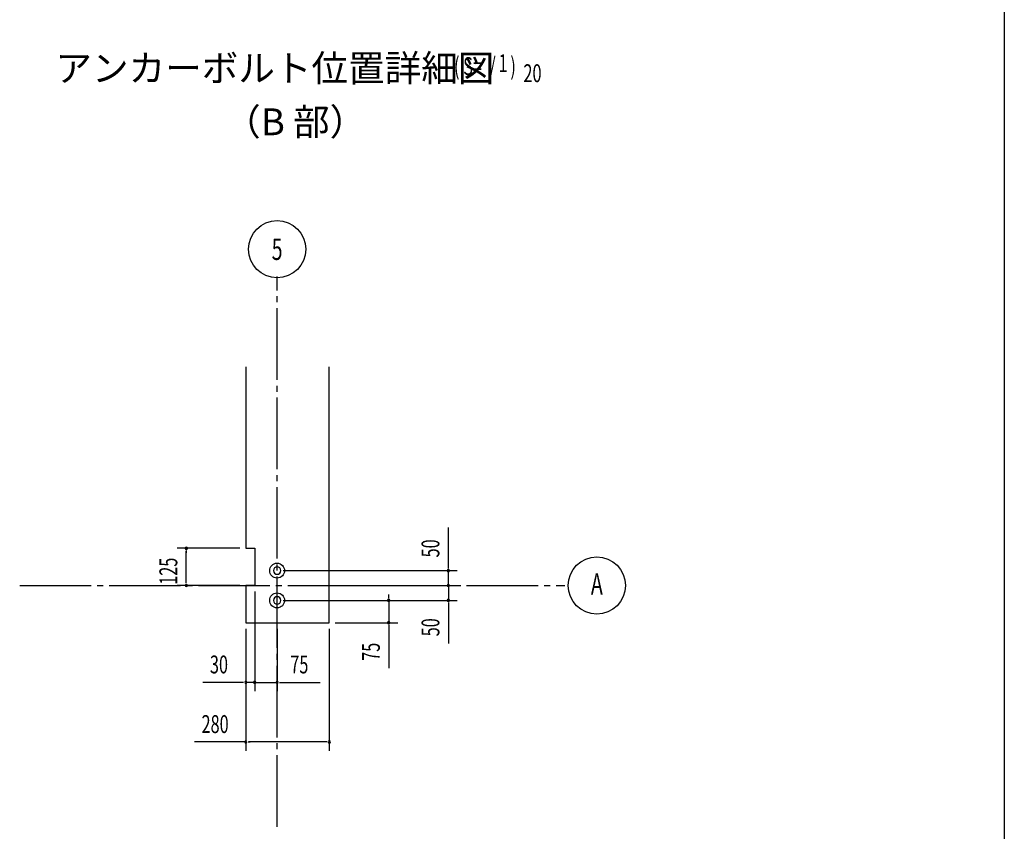
# Model space of a CAD drawing. Extents: x 1668 to 41127, y 644 to 28700.
# Drawn here: x 32867 to 41127, y 4105 to 10914 of the extents above; entities that cross this region are included whole.
import ezdxf
from ezdxf.enums import TextEntityAlignment as Align

# ---------------------------------------------------------------- set-up
doc = ezdxf.new("R2010")
doc.units = 0
doc.header["$LTSCALE"] = 50
doc.header["$MEASUREMENT"] = 0
doc.linetypes.add('1PL-M', pattern=[15, 12, -1, 1, -1])
doc.layers.get('0').update_dxf_attribs({"color": 4, "linetype": 'CONTINUOUS'})
for name, color, linetype in [('1PL-M1', 6, '1PL-M'), ('NUNOGISO', 3, 'CONTINUOUS'), ('SUNPOU', 4, 'CONTINUOUS'), ('U2', 4, 'CONTINUOUS'), ('WAKUSEN-01', 50, 'CONTINUOUS')]:
    doc.layers.add(name, color=color, linetype=linetype)
doc.styles.add('00', font='ROMANS', dxfattribs={"width": 0.666667, "bigfont": 'BIGFONT'})
doc.styles.get("Standard").update_dxf_attribs({"font": 'SIMPLEX', "bigfont": 'BIGFONT'})

msp = doc.modelspace()

# ---------------------------------------------------------------- linework, layer by layer
at = {"linetype": 'ByBlock'}
for centre in [(35026.5, 6292), (35026.5, 6042)]:
    msp.add_circle(centre, 62.5, dxfattribs=at)
for centre, start, end in [((35026.5, 6292), 0, 180), ((35026.5, 6292), 180, 0), ((35026.5, 6042), 0, 180), ((35026.5, 6042), 180, 0)]:
    msp.add_arc(centre, 31.2, start, end, dxfattribs=at)
at = {"layer": '1PL-M1'}
for p, q in [((35026.5, 4143), (35026.5, 8759.2)), ((32866.6, 6167), (37440, 6167))]:
    msp.add_line(p, q, dxfattribs=at)
at = {"layer": 'NUNOGISO'}
for p, q in [((34764, 8002), (34764, 6479.5)), ((35464, 5854.5), (35464, 8002)), ((34764, 6479.5), (34839, 6479.5)), ((34839, 6479.5), (34839, 6167)), ((34839, 6479.5), (34839, 6167)), ((34839, 6479.5), (34839, 6167)), ((34839, 6167), (34764, 6167)), ((34764, 6167), (34764, 5854.5)), ((34764, 5854.5), (35464, 5854.5))]:
    msp.add_line(p, q, dxfattribs=at)
at = {"layer": 'SUNPOU'}
for p, q in [((36463, 6317), (36463, 6653.9)), ((34714, 6479.5), (34189, 6479.5)), ((34264, 6460.7), (34264, 6442)), ((34264, 6192), (34264, 6454.5)), ((35076.5, 6292), (36538, 6292)), ((36463, 6310.7), (36463, 6329.5)), ((36463, 6167), (36463, 6292)), ((34264, 6185.7), (34264, 6204.5)), ((36463, 6192), (36463, 6217)), ((36463, 6185.7), (36463, 6204.5)), ((34714, 6167), (34189, 6167)), ((34839, 6117), (34839, 5279.5)), ((34839, 6117), (34839, 5279.5)), ((35514, 6167), (36538, 6167)), ((35514, 6167), (36538, 6167)), ((36463, 6167), (36463, 6042)), ((36463, 6148.2), (36463, 6129.5)), ((36463, 6142), (36463, 6117)), ((35076.5, 6042), (36538, 6042)), ((35076.5, 6042), (36038, 6042)), ((35963, 6067), (35963, 6092)), ((35963, 6060.7), (35963, 6079.5)), ((35963, 6042), (35963, 5854.5)), ((36463, 6023.2), (36463, 6004.5)), ((36463, 6017), (36463, 5680)), ((34764, 5804.5), (34764, 4779.5)), ((34764, 5804.5), (34764, 5279.5)), ((35026.5, 5804.5), (35026.5, 5279.5)), ((35464, 5804.5), (35464, 4779.5)), ((35514, 5854.5), (36038, 5854.5)), ((35963, 5835.7), (35963, 5817)), ((35963, 5829.5), (35963, 5474.6)), ((34739, 5354.5), (34402.1, 5354.5)), ((34745.3, 5354.5), (34726.5, 5354.5)), ((34839, 5354.5), (34764, 5354.5)), ((34814, 5354.5), (34789, 5354.5)), ((34820.3, 5354.5), (34801.5, 5354.5)), ((34839, 5354.5), (35026.5, 5354.5)), ((34857.8, 5354.5), (34876.5, 5354.5)), ((34864, 5354.5), (34889, 5354.5)), ((35045.3, 5354.5), (35064, 5354.5)), ((35051.5, 5354.5), (35388.4, 5354.5)), ((34764, 4854.5), (34331.9, 4854.5)), ((34782.8, 4854.5), (34801.5, 4854.5)), ((35439, 4854.5), (34789, 4854.5)), ((35445.3, 4854.5), (35426.5, 4854.5))]:
    msp.add_line(p, q, dxfattribs=at)
for centre in [(35026.5, 8988), (37709, 6167)]:
    msp.add_circle(centre, 240, dxfattribs=at)
for centre, start, end in [((34264, 6479.5), 90, 270), ((34264, 6479.5), 270, 90), ((36463, 6292), 90, 270), ((36463, 6292), 270, 90), ((34264, 6167), 90, 270), ((34264, 6167), 270, 90), ((36463, 6167), 90, 270), ((36463, 6167), 90, 270), ((36463, 6167), 270, 90), ((36463, 6167), 270, 90), ((35963, 6042), 90, 270), ((35963, 6042), 270, 90), ((36463, 6042), 90, 270), ((36463, 6042), 270, 90), ((35963, 5854.5), 90, 270), ((35963, 5854.5), 270, 90), ((34764, 5354.5), 0, 180), ((34764, 5354.5), 180, 0), ((34839, 5354.5), 0, 180), ((34839, 5354.5), 0, 180), ((34839, 5354.5), 180, 0), ((34839, 5354.5), 180, 0), ((35026.5, 5354.5), 0, 180), ((35026.5, 5354.5), 180, 0), ((34764, 4854.5), 0, 180), ((34764, 4854.5), 180, 0), ((35464, 4854.5), 0, 180), ((35464, 4854.5), 180, 0)]:
    msp.add_arc(centre, 9.38, start, end, dxfattribs=at)
at = {"layer": 'WAKUSEN-01'}
msp.add_line((41127.5, 28700), (41127.5, 1017.5), dxfattribs=at)

# ---------------------------------------------------------------- texts
at = {"layer": 'SUNPOU', "style": '00'}
for s, width, p in [('( S=  /    )', 0.67, (36510.4, 10448.9)), ('1', 0.67, (36884.2, 10474.4)), ('30', 0.666667, (34462.8, 5429.5)), ('75', 0.666667, (35137.2, 5429.5)), ('280', 0.666667, (34392.6, 4929.5))]:
    msp.add_text(s, height=150, dxfattribs=dict(at, width=width)).set_placement(p)
at = {"layer": 'SUNPOU', "width": 0.67}
msp.add_text('20', height=150, dxfattribs=at).set_placement((37092.7, 10389.6))
at = {"layer": 'SUNPOU', "style": '00', "width": 0.666667}
msp.add_text('5', height=180, dxfattribs=at).set_placement((35026.5, 8988), align=Align.MIDDLE_CENTER)
for s, p in [('50', (36388, 6402.7)), ('125', (34189, 6173.2)), ('50', (36388, 5740.8)), ('75', (35888, 5535.4))]:
    msp.add_text(s, height=150, rotation=90, dxfattribs=at).set_placement(p)
msp.add_text('A', height=180, dxfattribs=at).set_placement((37709, 6156.9), align=Align.MIDDLE)
at = {"layer": 'U2'}
for s, p in [('アンカーボルト位置詳細図', (33166.1, 10394.7)), ('（B 部）', (34582.7, 9944.5))]:
    msp.add_text(s, height=225, dxfattribs=at).set_placement(p)

doc.saveas('drawing.dxf')
